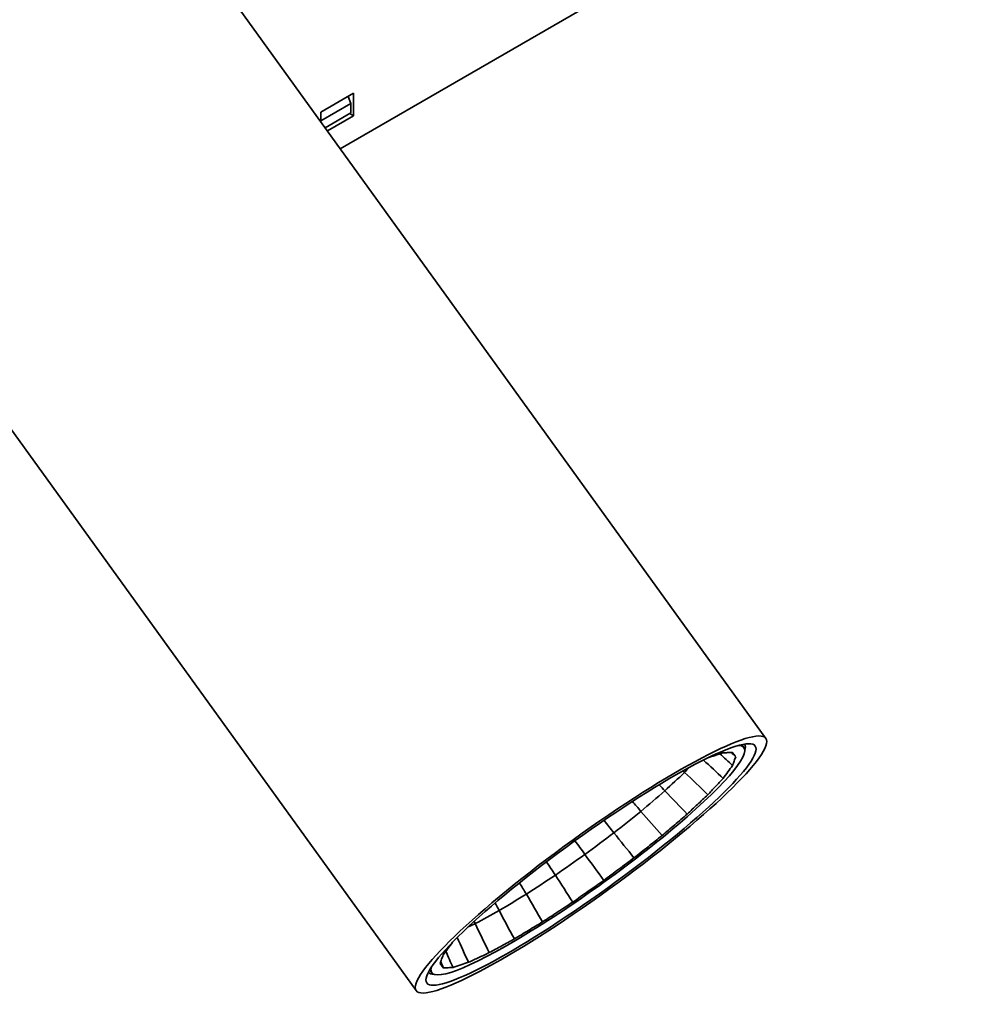
# Model space of a CAD drawing. Units: millimetres. Extents: x 14 to 828, y 20 to 584.
# Drawn here: x 669 to 730, y 153 to 217 of the extents above; entities that cross this region are included whole.
import ezdxf

# ---------------------------------------------------------------- set-up
doc = ezdxf.new("R2010")
doc.units = ezdxf.units.MM
doc.header["$LTSCALE"] = 2
doc.layers.add('Sichtbar (ISO)', color=7, linetype='Continuous', lineweight=35)

msp = doc.modelspace()

# ---------------------------------------------------------------- linework, layer by layer
at = {"layer": 'Sichtbar (ISO)'}
for p, q in [((630.078, 291.119), (716.963, 170.708)), ((607.372, 274.735), (694.257, 154.324)), ((748.88, 243.399), (689.323, 209.013)), ((690.191, 212.617), (688.069, 211.392)), ((689.835, 212.412), (690.014, 211.952)), ((690.191, 211.147), (690.191, 212.617)), ((688.069, 210.829), (690.014, 211.952)), ((690.014, 211.952), (690.014, 211.331)), ((688.069, 211.392), (688.069, 210.751)), ((688.346, 210.368), (690.014, 211.331)), ((688.491, 210.166), (690.191, 211.147)), ((689.943, 211.29), (690.191, 211.147)), ((715.544, 170.111), (715.408, 170.3)), ((695.27, 155.483), (695.134, 155.671))]:
    msp.add_line(p, q, dxfattribs=at)
for major_axis in [(-11.353, -8.192), (10.664, 7.695)]:
    msp.add_ellipse((705.61, 162.516), major_axis=major_axis, ratio=0.141783, dxfattribs=at)
for centre, major_axis, ratio, start_param, end_param in [((705.407, 162.797), (-10.137, -7.314), 0.141783, 6.107107, 9.600856), ((705.32, 162.917), (10.258, 7.402), 0.141783, 6.09836, 6.291266), ((652.871, 122.918), (67.374, 39.227), 0.612457, 0.181546, 0.204283), ((651.672, 119.575), (67.944, 44.528), 0.58915, 0.147999, 0.156292), ((656.484, 127.841), (64.42, 31.016), 0.664045, 0.239305, 0.274645), ((628.965, 126.144), (109.598, 79.082), 0.141783, 5.442304, 5.459758), ((664.245, 137.318), (-56.023, -16.524), 0.768198, 3.517837, 3.520771), ((616.602, 113.839), (109.597, 79.081), 0.141783, 5.651744, 5.657041), ((662.352, 134.13), (-59.994, -17.51), 0.747119, 3.522341, 3.564682), ((671.594, 144.212), (-48.911, 12.286), 0.817232, 4.024599, 4.036143), ((644.62, 140.122), (109.598, 79.082), 0.141783, 5.232865, 5.250318), ((670.219, 141.509), (-52.664, 10.38), 0.803184, 3.97349, 4.015831), ((680.489, 151.823), (-36.603, 30.928), 0.629331, 4.447757, 4.465794), ((662.879, 155.163), (109.598, 79.082), 0.141783, 5.023425, 5.040879), ((679.74, 149.657), (-39.436, 31.429), 0.632771, 4.417545, 4.459886), ((690.542, 159.82), (-31.104, 35.769), 0.333248, 4.558281, 4.580359), ((682.945, 170.609), (109.598, 79.082), 0.141783, 4.813986, 4.831439), ((690.501, 158.217), (-32.987, 37.21), 0.337174, 4.543979, 4.58632), ((701.313, 167.852), (-27.753, 38.287), 0.008794, 4.583435, 4.606928), ((703.942, 185.784), (109.598, 79.082), 0.141783, 4.604546, 4.622), ((702.03, 166.814), (-29.103, 40.131), 0.008909, 4.572666, 4.615007), ((712.331, 175.568), (-24.359, 40.649), 0.316297, 1.699901, 1.722123), ((724.951, 200.027), (109.598, 79.082), 0.141783, 4.395107, 4.41256), ((713.824, 175.074), (-25.17, 42.866), 0.320072, 1.693688, 1.736029), ((723.114, 182.632), (-18.338, 44.219), 0.614957, 1.806834, 1.825152), ((745.054, 212.713), (109.598, 79.082), 0.141783, 4.185667, 4.203121), ((725.367, 182.634), (-18.025, 47.025), 0.61869, 1.811579, 1.85392), ((733.192, 188.733), (1.863, 50.127), 0.813353, 2.210737, 2.222686), ((763.373, 223.29), (109.597, 79.081), 0.141783, 3.976228, 3.993681), ((736.155, 189.166), (4.814, 53.132), 0.800628, 2.23325, 2.275591), ((779.107, 231.294), (109.598, 79.082), 0.141783, 3.77801, 3.784242), ((742.125, 193.607), (32.304, 48.073), 0.773404, 2.747352, 2.750791), ((745.716, 194.383), (34.487, 51.491), 0.752158, 2.705336, 2.747677), ((753.632, 198.057), (49.154, 51.331), 0.667709, 2.861898, 2.897792), ((759.558, 200.028), (58.093, 51.589), 0.614455, 2.934441, 2.957806), ((763.234, 200.209), (63.477, 50.55), 0.589755, 2.983227, 2.992066), ((705.32, 162.917), (-10.258, -7.402), 0.141783, 6.275104, 6.468011)]:
    msp.add_ellipse(centre, major_axis=major_axis, ratio=ratio, start_param=start_param, end_param=end_param, dxfattribs=at)
for points, knots in [([(714.164, 169.763), (713.999, 169.709), (713.832, 169.654), (713.511, 169.548), (713.357, 169.496), (713.202, 169.443)], [-0.2461562, -0.2461562, -0.2461562, -0.2461562, -0.1230781, -0.1230781, -0.011162, -0.011162, -0.011162, -0.011162]), ([(714.79, 169.794), (714.688, 169.791), (714.585, 169.787), (714.377, 169.776), (714.271, 169.77), (714.164, 169.763)], [-0.2461561, -0.2461561, -0.2461561, -0.2461561, -0.123078, -0.123078, 0, 0, 0, 0]), ([(715.005, 169.519), (714.972, 169.567), (714.937, 169.614), (714.866, 169.705), (714.828, 169.75), (714.79, 169.794)], [-0.2461562, -0.2461562, -0.2461562, -0.2461562, -0.1230781, -0.1230781, 0, 0, 0, 0]), ([(714.801, 168.95), (714.838, 169.047), (714.873, 169.143), (714.941, 169.332), (714.974, 169.426), (715.005, 169.519)], [-0.2461562, -0.2461562, -0.2461562, -0.2461562, -0.1230781, -0.1230781, 0, 0, 0, 0]), ([(714.186, 168.112), (714.291, 168.254), (714.395, 168.394), (714.6, 168.674), (714.701, 168.812), (714.801, 168.95)], [-0.2461562, -0.2461562, -0.2461562, -0.2461562, -0.1230781, -0.1230781, 0, 0, 0, 0]), ([(713.188, 167.042), (713.357, 167.222), (713.524, 167.401), (713.857, 167.758), (714.022, 167.936), (714.186, 168.112)], [-0.2461566, -0.2461566, -0.2461566, -0.2461566, -0.1230783, -0.1230783, 0, 0, 0, 0]), ([(711.849, 165.787), (712.075, 165.997), (712.299, 166.207), (712.745, 166.626), (712.967, 166.834), (713.188, 167.042)], [-0.2461561, -0.2461561, -0.2461561, -0.2461561, -0.123078, -0.123078, 0, 0, 0, 0]), ([(710.229, 164.401), (710.501, 164.633), (710.772, 164.864), (711.312, 165.326), (711.581, 165.557), (711.849, 165.787)], [-0.2461562, -0.2461562, -0.2461562, -0.2461562, -0.1230781, -0.1230781, 0, 0, 0, 0]), ([(708.399, 162.945), (708.705, 163.188), (709.011, 163.43), (709.621, 163.916), (709.926, 164.158), (710.229, 164.401)], [-0.2461562, -0.2461562, -0.2461562, -0.2461562, -0.1230781, -0.1230781, 0, 0, 0, 0]), ([(706.437, 161.482), (706.765, 161.725), (707.092, 161.969), (707.746, 162.457), (708.072, 162.701), (708.399, 162.945)], [-0.2461562, -0.2461562, -0.2461562, -0.2461562, -0.1230781, -0.1230781, 0, 0, 0, 0]), ([(704.431, 160.077), (704.765, 160.31), (705.1, 160.544), (705.768, 161.012), (706.103, 161.247), (706.437, 161.482)], [-0.2461562, -0.2461562, -0.2461562, -0.2461562, -0.1230781, -0.1230781, 0, 0, 0, 0]), ([(702.467, 158.79), (702.794, 159.004), (703.121, 159.217), (703.775, 159.646), (704.103, 159.861), (704.431, 160.077)], [-0.2461562, -0.2461562, -0.2461562, -0.2461562, -0.1230781, -0.1230781, 0, 0, 0, 0]), ([(700.631, 157.679), (700.936, 157.863), (701.241, 158.047), (701.853, 158.418), (702.16, 158.604), (702.467, 158.79)], [-0.2461562, -0.2461562, -0.2461562, -0.2461562, -0.1230781, -0.1230781, 0, 0, 0, 0]), ([(696.621, 157.472), (696.518, 157.334), (696.416, 157.197), (696.214, 156.92), (696.113, 156.782), (696.013, 156.644)], [-0.2435082, -0.2435082, -0.2435082, -0.2435082, -0.1230781, -0.1230781, 0, 0, 0, 0]), ([(699.005, 156.791), (699.274, 156.938), (699.544, 157.085), (700.087, 157.381), (700.359, 157.529), (700.631, 157.679)], [-0.2461564, -0.2461564, -0.2461564, -0.2461564, -0.1230782, -0.1230782, 0, 0, 0, 0]), ([(697.658, 156.166), (697.88, 156.269), (698.104, 156.372), (698.553, 156.58), (698.778, 156.685), (699.005, 156.791)], [-0.2461562, -0.2461562, -0.2461562, -0.2461562, -0.1230781, -0.1230781, 0, 0, 0, 0]), ([(696.013, 156.644), (695.976, 156.547), (695.941, 156.451), (695.873, 156.262), (695.84, 156.168), (695.809, 156.075)], [-0.2461562, -0.2461562, -0.2461562, -0.2461562, -0.1230781, -0.1230781, 0, 0, 0, 0]), ([(695.809, 156.075), (695.842, 156.027), (695.876, 155.98), (695.948, 155.889), (695.985, 155.844), (696.024, 155.8)], [-0.2461562, -0.2461562, -0.2461562, -0.2461562, -0.1230781, -0.1230781, 0, 0, 0, 0]), ([(696.65, 155.831), (696.815, 155.885), (696.982, 155.94), (697.318, 156.051), (697.487, 156.108), (697.658, 156.166)], [-0.2461562, -0.2461562, -0.2461562, -0.2461562, -0.1230781, -0.1230781, 0, 0, 0, 0]), ([(696.024, 155.8), (696.126, 155.803), (696.229, 155.807), (696.437, 155.817), (696.543, 155.824), (696.65, 155.831)], [-0.2461561, -0.2461561, -0.2461561, -0.2461561, -0.123078, -0.123078, 0, 0, 0, 0])]:
    msp.add_open_spline(points, degree=3, knots=knots, dxfattribs=at)

doc.saveas('drawing.dxf')
